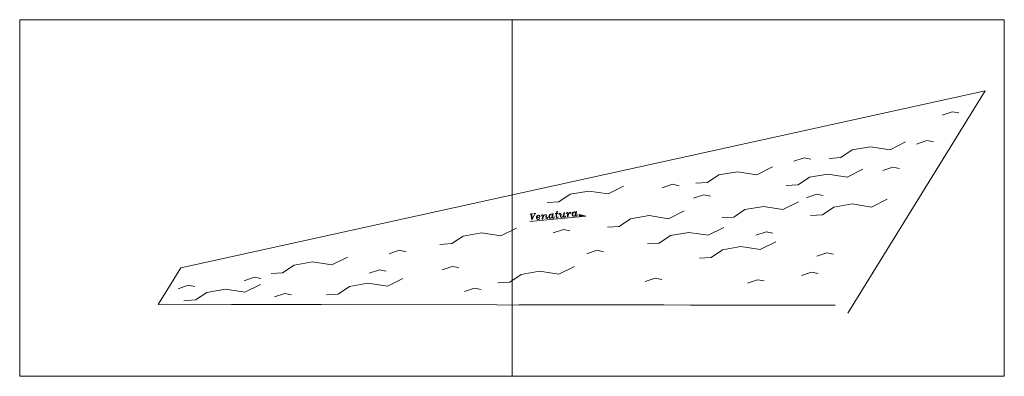
# Model space of a CAD drawing. Units: inches. Extents: x -2071 to 1882, y -486 to 1001.
# Drawn here: x 1302 to 1882, y -9 to 201 of the extents above; entities that cross this region are included whole.
import ezdxf

# ---------------------------------------------------------------- set-up
doc = ezdxf.new("R2010")
doc.units = ezdxf.units.IN
doc.header["$MEASUREMENT"] = 0
doc.layers.get('0').update_dxf_attribs({"color": 250, "linetype": 'CONTINUOUS', "lineweight": 100})
doc.layers.add('H', color=7, linetype='CONTINUOUS', lineweight=100)
doc.layers.add('P', color=250, linetype='CONTINUOUS', lineweight=100)

msp = doc.modelspace()

# ---------------------------------------------------------------- hatches: boundary and pattern name
at = {"layer": 'H', "linetype": 'Continuous', "lineweight": 13}
for points in [[(1635.73, 85.52), (1631.83, 86.5), (1633.75, 85.31)], [(1631.83, 86.5), (1633.75, 85.31), (1632.02, 85.15)]]:
    msp.add_hatch(color=0, dxfattribs=at).paths.add_polyline_path(points)

# ---------------------------------------------------------------- linework, layer by layer
at = {"color": 0, "linetype": 'Continuous', "lineweight": 13}
for p, q in [((1302.25, 201.25), (1592.25, 201.25)), ((1302.25, -8.75), (1302.25, 201.25)), ((1592.25, 201.25), (1592.25, -8.75)), ((1592.25, 201.25), (1882.25, 201.25)), ((1592.25, -8.75), (1592.25, 201.25)), ((1882.25, 201.25), (1882.25, -8.75)), ((1592.25, -8.75), (1302.25, -8.75)), ((1882.25, -8.75), (1592.25, -8.75))]:
    msp.add_line(p, q, dxfattribs=at)
at = {"color": 0, "linetype": 'Continuous', "lineweight": 9}
for p, q in [((1871, 159.37), (1790.14, 28.46)), ((1397.23, 55.04), (1383.91, 33.47)), ((1782.58, 33.13), (1383.96, 33.54))]:
    msp.add_line(p, q, dxfattribs=at)
at = {"layer": 'P', "color": 0, "linetype": 'Continuous', "lineweight": 13}
for points in [[(1871, 159.37), (1397.23, 55.04)], [(1855.47, 146.33), (1851.5, 147.04), (1845.57, 145.07)], [(1824.12, 129.23), (1814.95, 124.66), (1803.52, 126.39), (1792.68, 124.59), (1785.97, 120.03), (1779.04, 119.59)], [(1840.51, 129.25), (1836.57, 130.15), (1830.55, 128.03)], [(1768.2, 119.12), (1764.28, 119.9), (1758.31, 117.86)], [(1745.61, 114.54), (1736.44, 109.96), (1725.01, 111.69), (1714.12, 109.82), (1707.46, 105.33), (1700.53, 104.9)], [(1798.93, 113.15), (1789.75, 108.58), (1778.25, 110.35), (1767.49, 108.5), (1760.78, 103.94), (1753.78, 103.55)], [(1820.57, 113.71), (1816.65, 114.49), (1810.72, 112.52)], [(1658.01, 103.2), (1648.84, 98.63), (1637.41, 100.36), (1626.52, 98.48), (1619.86, 93.99), (1612.94, 93.56)], [(1690.74, 103.47), (1686.87, 104.32), (1680.77, 102.25)], [(1709.09, 97.36), (1705.17, 98.14), (1699.12, 96.14)], [(1761.02, 94.06), (1751.77, 89.53), (1740.35, 91.26), (1729.46, 89.39), (1722.84, 84.97), (1715.92, 84.54)], [(1775.62, 97.64), (1771.7, 98.42), (1765.73, 96.38)], [(1813.3, 95.47), (1804.05, 90.94), (1792.67, 92.74), (1781.74, 90.79), (1775.08, 86.3), (1768.15, 85.87)], [(1603.06, 86.86), (1604.29, 87.02)], [(1605.16, 87.1), (1606.22, 87.16)], [(1605.35, 87.08), (1605.69, 86.97), (1606.03, 87.18)], [(1617.71, 87.03), (1619.52, 87.14)], [(1618.68, 88.27), (1618.31, 86.35), (1618.17, 85.61), (1618.24, 85.06), (1618.44, 84.73), (1618.66, 84.59), (1618.98, 84.6), (1619.33, 85), (1619.44, 85.34)], [(1618.85, 88.37), (1618.51, 86.33), (1618.41, 85.67), (1618.44, 84.73)], [(1618.68, 88.27), (1619.04, 88.35), (1618.55, 85.89), (1618.48, 85.12)], [(1619.93, 86.47), (1620.04, 86.82), (1620.39, 87.22), (1620.7, 87.23), (1620.92, 87.09), (1621.13, 86.76), (1621.12, 86.25), (1620.89, 85.37)], [(1620.93, 86.77), (1620.7, 85.9), (1620.77, 85.34), (1620.9, 85.06), (1621.34, 84.78), (1621.63, 84.91), (1622.03, 85.07), (1622.26, 85.44), (1622.63, 86.04), (1622.84, 87.54)], [(1620.92, 87.09), (1621.02, 86.42), (1620.88, 85.68), (1620.9, 85.06)], [(1622.84, 87.54), (1623.23, 87.51), (1622.96, 86.24), (1622.82, 85.51)], [(1622.99, 87.45), (1622.82, 86.02), (1622.83, 85.2)], [(1624.15, 86.84), (1624.3, 87.25), (1624.61, 87.58), (1624.97, 87.66), (1625.07, 87.5), (1625.35, 87.12), (1625.44, 86.45), (1625.17, 85.18)], [(1625.15, 87.14), (1625.01, 86.41), (1624.86, 85.17), (1625.17, 85.18)], [(1625.07, 87.5), (1625.25, 86.47), (1624.98, 85.2)], [(1626.71, 87.51), (1626.76, 87.58), (1626.49, 87.65), (1626.57, 87.29), (1626.93, 87.37), (1626.88, 87.61), (1626.7, 87.82), (1626.27, 87.78), (1626.06, 87.61), (1625.71, 87.21), (1625.44, 86.45)], [(1629.66, 86.81), (1629.59, 87.37), (1629.33, 87.94), (1628.99, 88.05), (1628.63, 87.96), (1628.11, 87.77), (1627.78, 87.25), (1627.69, 86.6), (1627.74, 86.36), (1628.01, 85.79), (1628.11, 85.62), (1628.52, 85.47), (1628.88, 85.55), (1629.17, 85.68), (1629.38, 85.86), (1629.54, 86.28), (1629.66, 86.81)], [(1628.35, 87.83), (1627.98, 87.24), (1627.85, 86.7), (1627.92, 86.15), (1628.13, 85.82)], [(1628.63, 87.96), (1628.28, 87.56), (1628.17, 87.22), (1628.05, 86.68), (1628.11, 86.13), (1628.35, 85.68), (1628.52, 85.47)], [(1629.86, 88.12), (1629.66, 86.81), (1629.68, 86.18), (1629.84, 85.78), (1630.07, 85.64), (1630.5, 85.68), (1630.73, 86.05), (1630.88, 86.47)], [(1630.05, 88.11), (1629.83, 86.91), (1629.84, 85.78)], [(1629.86, 88.12), (1630.22, 88.21), (1629.98, 86.82), (1629.88, 86.17)], [(1693.68, 88.65), (1684.38, 84.05), (1673, 85.85), (1662.11, 83.97), (1655.45, 79.49), (1648.53, 79.05)], [(1602.83, 82.49), (1635.73, 85.52), (1631.83, 86.5), (1632.02, 85.15)], [(1603.23, 86.96), (1603.43, 86.63)], [(1603.38, 86.87), (1603.43, 86.63), (1603.9, 83.57), (1603.91, 83.26)], [(1604.05, 86.96), (1603.52, 86.77)], [(1603.52, 86.77), (1604.04, 83.79)], [(1603.74, 86.95), (1604.25, 83.97)], [(1603.93, 86.93), (1603.75, 86.64)], [(1605.69, 86.97), (1603.91, 83.26)], [(1606.87, 84.4), (1607.52, 84.62), (1607.97, 84.85), (1608.56, 85.31), (1608.67, 85.65), (1608.46, 85.98), (1608.12, 86.09), (1607.61, 86.09), (1607.04, 85.83), (1606.72, 85.31), (1606.59, 84.78), (1606.63, 84.34), (1606.87, 83.89), (1607.09, 83.75), (1607.38, 83.57), (1607.82, 83.61), (1608.34, 83.8), (1608.57, 84.17)], [(1607.1, 85.59), (1606.91, 85.3), (1606.79, 84.76), (1606.85, 84.21), (1607.06, 83.87)], [(1607.61, 86.09), (1607.26, 85.7), (1607.11, 85.28), (1606.98, 84.74), (1606.97, 84.23), (1607.16, 83.71), (1607.38, 83.57)], [(1609.4, 85.5), (1609.55, 85.92), (1609.9, 86.32), (1610.21, 86.33), (1610.39, 86.12), (1610.64, 85.86), (1610.59, 85.28), (1610.42, 83.85)], [(1610.4, 85.8), (1610.26, 85.07), (1610.06, 83.76), (1610.42, 83.85)], [(1610.39, 86.12), (1610.47, 85.25), (1610.23, 83.86)], [(1610.59, 85.28), (1610.96, 85.87), (1611.26, 86.2), (1611.59, 86.4), (1611.95, 86.49), (1612.29, 86.38), (1612.53, 85.93), (1612.52, 85.42), (1612.28, 84.54)], [(1612.33, 85.94), (1612.1, 85.07), (1612.16, 84.51), (1612.29, 84.23), (1612.52, 84.09), (1612.9, 84.05), (1613.18, 84.5), (1613.36, 84.8)], [(1612.29, 86.38), (1612.34, 85.63), (1612.27, 84.85), (1612.29, 84.23)], [(1615.9, 85.58), (1615.83, 86.14), (1615.64, 86.66), (1615.3, 86.77), (1614.91, 86.81), (1614.42, 86.5), (1614.09, 85.98), (1614.04, 85.4), (1614.01, 85.01), (1614.24, 84.56), (1614.46, 84.42), (1614.81, 84.31), (1615.19, 84.28), (1615.53, 84.48), (1615.66, 84.71), (1615.77, 85.05), (1615.9, 85.58)], [(1614.61, 86.48), (1614.29, 85.96), (1614.16, 85.43), (1614.23, 84.87), (1614.44, 84.54)], [(1614.91, 86.81), (1614.64, 86.36), (1614.41, 85.99), (1614.36, 85.41), (1614.35, 84.9), (1614.66, 84.4), (1614.81, 84.31)], [(1616.17, 86.85), (1615.9, 85.58), (1615.99, 84.91), (1616.15, 84.51), (1616.38, 84.37), (1616.74, 84.45), (1617.04, 84.78), (1617.19, 85.19)], [(1616.29, 86.88), (1616.09, 85.57), (1616.15, 84.51)], [(1616.17, 86.85), (1616.53, 86.94), (1616.33, 85.62), (1616.11, 84.94)], [(1622.63, 86.04), (1622.7, 85.48), (1622.83, 85.2), (1623, 84.98), (1623.44, 85.02), (1623.74, 85.35), (1623.9, 85.77)], [(1594.84, 78.52), (1585.67, 73.94), (1574.29, 75.75), (1563.4, 73.87), (1556.74, 69.38), (1549.77, 68.88)], [(1626.31, 76.9), (1622.51, 77.71), (1616.41, 75.64)], [(1717.01, 78.85), (1707.84, 74.27), (1696.41, 76), (1685.57, 74.2), (1678.91, 69.71), (1671.98, 69.28)], [(1745.83, 75.59), (1741.91, 76.37), (1735.93, 74.33)], [(1747.67, 70.46), (1738.5, 65.88), (1727.07, 67.61), (1716.19, 65.74), (1709.52, 61.25), (1702.6, 60.81)], [(1529.82, 64.6), (1525.87, 65.51), (1519.85, 63.39)], [(1646.17, 64.63), (1642.3, 65.49), (1636.28, 63.37)], [(1781.61, 63.22), (1777.76, 63.96), (1771.79, 61.91)], [(1495.38, 61.4), (1486.13, 56.87), (1474.82, 58.63), (1463.89, 56.68), (1457.15, 52.24), (1450.3, 51.76)], [(1518.08, 53.22), (1514.11, 53.93), (1508.18, 51.96)], [(1560.9, 55.24), (1557.01, 55.9), (1551.04, 53.86)], [(1629.04, 55.96), (1619.87, 51.39), (1608.44, 53.12), (1597.55, 51.24), (1590.89, 46.75), (1583.97, 46.32)], [(1772.65, 51.86), (1768.68, 52.57), (1762.75, 50.6)], [(1444.36, 48.77), (1440.44, 49.55), (1434.47, 47.51)], [(1528.02, 48.92), (1518.84, 44.35), (1507.42, 46.08), (1496.53, 44.2), (1489.87, 39.71), (1482.94, 39.28)], [(1680.57, 48.2), (1676.65, 48.98), (1670.6, 46.98)], [(1740.76, 47.49), (1736.87, 48.15), (1730.94, 46.18)], [(1405.4, 44.06), (1401.48, 44.84), (1395.51, 42.79)], [(1444.02, 45.4), (1434.84, 40.82), (1423.42, 42.55), (1412.53, 40.68), (1405.87, 36.19), (1398.94, 35.75)], [(1574.07, 42.4), (1570.15, 43.18), (1564.17, 41.13)], [(1462.32, 39.21), (1458.4, 40), (1452.43, 37.95)], [(1479.76, 33.46), (1427, 33.59)], [(1580.69, 33.39), (1495.45, 33.5)], [(1681.7, 33.27), (1596.34, 33.35)], [(1782.58, 33.13), (1697.3, 33.16)]]:
    msp.add_lwpolyline(points, dxfattribs=at)

doc.saveas('drawing.dxf')
